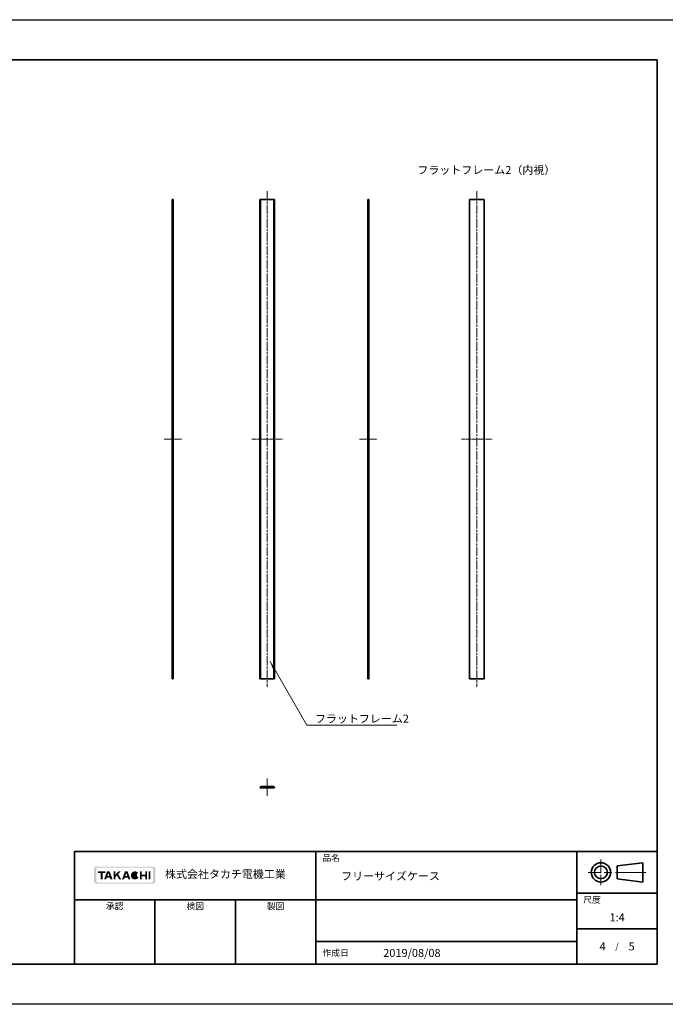
# Model space of a CAD drawing. Units: millimetres. Extents: x -50 to 7168, y -50 to 4576.
# Drawn here: x 4742 to 5544, y 1555 to 2779 of the extents above; entities that cross this region are included whole.
import ezdxf
from ezdxf.enums import TextEntityAlignment as Align

# ---------------------------------------------------------------- set-up
doc = ezdxf.new("R2010")
doc.units = ezdxf.units.MM
doc.header["$LTSCALE"] = 2
doc.linetypes.add('CHAIN', pattern=[0.3543, 0.2362, -0.0295, 0.0591, -0.0295])
for name, color, linetype, lineweight in [('Border (ISO)', 7, 'Continuous', 35), ('Symbol (ISO)', 7, 'Continuous', 18), ('Title (ISO)', 7, 'Continuous', 35), ('Visible (ISO)', 7, 'Continuous', 35), ('Visible Narrow (ISO)', 7, 'Continuous', 25)]:
    doc.layers.add(name, color=color, linetype=linetype, lineweight=lineweight)
doc.layers.add('Centerline (ISO)', color=7, linetype='Continuous', lineweight=18, true_color=0x80ffff)
doc.layers.add('Hatch (ISO)', color=1, linetype='Continuous', lineweight=18, true_color=0xff0000)
doc.styles.add('Note Text (TK)', font='txt')
doc.dimstyles.new('Default - Method 1b (TK)$7', dxfattribs={"dimscale": 2, "dimtxt": 2.5, "dimasz": 2.5, "dimexe": 1, "dimexo": 1.5, "dimgap": 1, "dimtad": 1, "dimtoh": 1, "dimrnd": 1e-08, "dimdsep": 46, "dimtxsty": 'Note Text (TK)', "dimcen": 0.09, "dimdle": 5, "dimclrd": 256, "dimclre": 100, "dimclrt": 7, "dimadec": 1, "dimazin": 1, "dimtfac": 1, "dimtmove": 0, "dimatfit": 3, "dimfxl": 0, "dimtolj": 1, "dimlwd": -1, "dimlwe": -1, "dimarcsym": 0})

# ---------------------------------------------------------------- blocks, each defined once
blk = doc.blocks.new('図面枠 tk図枠')
at = {"layer": 'Border (ISO)'}
for p, q in [((14.5, 289), (405.5, 289)), ((405.5, 289), (405.5, 8)), ((14.5, 8), (405.5, 8))]:
    blk.add_line(p, q, dxfattribs=at)
blk = doc.blocks.new('表題欄 tk表題欄')
at = {"layer": 'Hatch (ISO)'}
h = blk.add_hatch(color=256, dxfattribs=at)
edge = h.paths.add_edge_path(flags=0)
edge.add_arc((98.49, 235.66), 0.596, 270, 360)
edge.add_line((99.09, 235.66), (99.09, 239.07))
edge.add_arc((98.49, 239.07), 0.596, 0, 90)
edge.add_line((98.49, 239.67), (82.05, 239.67))
edge.add_arc((82.05, 239.07), 0.596, 90, 180)
edge.add_line((81.46, 239.07), (81.46, 235.66))
edge.add_arc((82.05, 235.66), 0.596, 180, 270)
edge.add_line((82.05, 235.06), (98.49, 235.06))
edge = h.paths.add_edge_path()
edge.add_line((80.76, 239.32), (80.76, 235.41))
edge.add_arc((81.46, 235.41), 0.702, 180, 270)
edge.add_line((81.46, 234.71), (99.09, 234.71))
edge.add_arc((99.09, 235.41), 0.702, 270, 360)
edge.add_line((99.79, 235.41), (99.79, 239.32))
edge.add_arc((99.09, 239.32), 0.702, 0, 90)
edge.add_line((99.09, 240.02), (81.46, 240.02))
edge.add_arc((81.46, 239.32), 0.702, 90, 180)
for points in [[(81.99, 238.51), (81.99, 238.02), (82.84, 238.02), (82.84, 236.02), (83.42, 236.02), (83.42, 238.02), (84.27, 238.02), (84.27, 238.51)], [(88.6, 236.02), (87.86, 237.25), (87.33, 236.69), (87.33, 236.02), (86.81, 236.02), (86.81, 238.51), (87.33, 238.51), (87.33, 237.46), (88.31, 238.51), (89.02, 238.51), (88.24, 237.66), (89.22, 236.02)], [(95.01, 238.51), (95.01, 236.02), (95.53, 236.02), (95.53, 237.02), (96.69, 237.02), (96.69, 236.02), (97.2, 236.02), (97.2, 238.51), (96.69, 238.51), (96.69, 237.51), (95.53, 237.51), (95.53, 238.51)], [(97.76, 238.51), (97.76, 236.02), (98.28, 236.02), (98.28, 238.51)]]:
    blk.add_hatch(color=256, dxfattribs=at).paths.add_polyline_path(points)
h = blk.add_hatch(color=256, dxfattribs=at)
h.paths.add_polyline_path([(85.51, 237.07), (84.87, 237.07), (85.19, 237.94)], flags=0)
h.paths.add_polyline_path([(85.7, 236.56), (84.68, 236.56), (84.48, 236.02), (83.87, 236.02), (84.78, 238.51), (85.6, 238.51), (86.51, 236.02), (85.89, 236.02)])
h = blk.add_hatch(color=256, dxfattribs=at)
h.paths.add_polyline_path([(90.44, 237.07), (91.08, 237.07), (90.76, 237.94)], flags=0)
h.paths.add_polyline_path([(90.06, 236.02), (90.25, 236.56), (91.27, 236.56), (91.47, 236.02), (92.08, 236.02), (91.17, 238.51), (90.35, 238.51), (89.44, 236.02)])
h = blk.add_hatch(color=256, dxfattribs=at)
edge = h.paths.add_edge_path()
edge.add_arc((93.44, 237.26), 1.27, 38.5505, 336.582)
edge.add_line((94.61, 236.76), (94.09, 236.98))
edge.add_ellipse((93.44, 237.26), major_axis=(0, -0.8), ratio=0.867347, start_angle=124.651, end_angle=429.4109, ccw=False)
edge.add_line((94.01, 237.72), (94.44, 238.06))
at = {"layer": 'Title (ISO)'}
for p, q in [((74.67, 244.72), (255.67, 244.72)), ((74.67, 209.72), (74.67, 244.72)), ((149.67, 244.72), (149.67, 209.72)), ((230.67, 244.72), (230.67, 209.72)), ((255.67, 244.72), (255.67, 209.72)), ((243.17, 240.22), (251.17, 241.22)), ((243.17, 240.22), (243.17, 236.22)), ((251.17, 235.22), (251.17, 241.22)), ((243.17, 236.22), (251.17, 235.22)), ((74.67, 229.72), (230.67, 229.72)), ((99.67, 229.72), (99.67, 209.72)), ((124.67, 229.72), (124.67, 209.72)), ((230.67, 231.72), (255.67, 231.72)), ((230.67, 220.72), (255.67, 220.72)), ((149.67, 216.72), (230.67, 216.72)), ((255.67, 209.72), (74.67, 209.72))]:
    blk.add_line(p, q, dxfattribs=at)
at = {"layer": 'Title (ISO)', "color": 4, "linetype": 'CHAIN', "lineweight": 18, "ltscale": 8.88956, "true_color": 0x00ffff}
blk.add_line((238.17, 242.22), (238.17, 234.22), dxfattribs=at)
at = {"layer": 'Title (ISO)', "color": 4, "linetype": 'CHAIN', "lineweight": 18, "ltscale": 20.001633, "true_color": 0x00ffff}
blk.add_line((252.17, 238.22), (234.17, 238.22), dxfattribs=at)
at = {"layer": 'Title (ISO)'}
for radius in [3, 2]:
    blk.add_circle((238.17, 238.22), radius, dxfattribs=at)
at = {"layer": 'Title (ISO)', "color": 1, "true_color": 0xff0000, "char_height": 2, "line_spacing_factor": 1.5, "style": 'Note Text (TK)'}
for s, insert, attachment_point in [('\\fＭＳ Ｐゴシック|b0|i0;\\H2.0000;品名', (151.67, 242.72), 4), ('\\fＭＳ Ｐゴシック|b0|i0;\\H2.0000;尺度', (232.67, 229.72), 4), ('\\fＭＳ Ｐゴシック|b0|i0;\\H2.0000;承認', (87.17, 227.72), 5), ('\\fＭＳ Ｐゴシック|b0|i0;\\H2.0000;検図', (112.17, 227.72), 5), ('\\fＭＳ Ｐゴシック|b0|i0;\\H2.0000;製図', (137.17, 227.72), 5), ('\\fＭＳ Ｐゴシック|b0|i0;\\H2.0000;作成日', (151.67, 213.22), 4)]:
    blk.add_mtext(s, dxfattribs=dict(at, insert=insert, attachment_point=attachment_point))
at = {"layer": 'Title (ISO)', "color": 7, "line_spacing_factor": 1.5, "style": 'Note Text (TK)'}
for s, insert, char_height, attachment_point in [('株式会社タカチ電機工業', (102.79, 237.36), 2.5, 4), ('\\fＭＳ Ｐゴシック|b0|i0;\\H2.0000;/', (243.17, 215.22), 2, 5)]:
    blk.add_mtext(s, dxfattribs=dict(at, insert=insert, char_height=char_height, attachment_point=attachment_point))
at = {"layer": 'Title (ISO)', "color": 7, "style": 'Note Text (TK)'}
for tag, p in [('<品名>_001', (157.48, 235.82)), ('作成日_001', (170.57, 211.94)), ('<ページ_No.>_001', (237.91, 213.97)), ('<総ページ数>_001', (246.76, 213.97))]:
    blk.add_attdef(tag, p, '', height=2.5, dxfattribs=at)
blk.add_attdef('<尺度>', text='', height=2.5, dxfattribs=at).set_placement((243.17, 224.22), align=Align.MIDDLE_CENTER)

msp = doc.modelspace()

# ---------------------------------------------------------------- linework, layer by layer
at = {"color": 6}
msp.add_lwpolyline([(-50, 2779), (5995, 2779), (5995, 1555), (-50, 1555)], close=True, dxfattribs=at)
at = {"layer": 'Centerline (ISO)', "linetype": 'CHAIN', "ltscale": 23.990969}
for p, q in [((5049.5305, 2565.6641), (5049.5305, 1949.6641)), ((5309.9284, 2565.6641), (5309.9284, 1949.6641))]:
    msp.add_line(p, q, dxfattribs=at)
at = {"layer": 'Centerline (ISO)', "linetype": 'CHAIN', "ltscale": 5.97264}
for p, q in [((4921.2999, 2257.6641), (4942.7999, 2257.6641)), ((5164.2936, 2257.6641), (5185.7936, 2257.6641)), ((5049.5305, 1835.5789), (5049.5305, 1814.0789))]:
    msp.add_line(p, q, dxfattribs=at)
at = {"layer": 'Centerline (ISO)', "linetype": 'CHAIN', "ltscale": 10.58415}
for p, q in [((5030.4805, 2257.6641), (5068.5805, 2257.6641)), ((5290.8784, 2257.6641), (5328.9784, 2257.6641))]:
    msp.add_line(p, q, dxfattribs=at)
at = {"layer": 'Visible (ISO)'}
for p, q in [((4931.2999, 2555.6641), (4931.2999, 1959.6641)), ((4931.2999, 2555.6641), (4931.5999, 2555.6641)), ((4931.5999, 2555.6641), (4931.7999, 2555.6641)), ((4932.0499, 2555.6641), (4931.7999, 2555.6641)), ((4931.7999, 2555.6641), (4931.7999, 1959.6641)), ((4932.0499, 2555.6641), (4932.5499, 2555.6641)), ((4932.0499, 1959.6641), (4932.0499, 2555.6641)), ((4932.5499, 2555.6641), (4932.7999, 2555.6641)), ((4932.7999, 1959.6641), (4932.7999, 2555.6641)), ((5040.7305, 2555.6641), (5040.4805, 2555.6641)), ((5040.4805, 2555.6641), (5040.4805, 1959.6641)), ((5040.7305, 1959.6641), (5040.7305, 2555.6641)), ((5040.7305, 2555.6641), (5041.2305, 2555.6641)), ((5041.2305, 2555.6641), (5041.4805, 2555.6641)), ((5041.2305, 2555.6641), (5041.2305, 1959.6641)), ((5041.4805, 2555.6641), (5057.5805, 2555.6641)), ((5057.5805, 2555.6641), (5057.8305, 2555.6641)), ((5057.8305, 2555.6641), (5058.3305, 2555.6641)), ((5057.8305, 1959.6641), (5057.8305, 2555.6641)), ((5058.5805, 2555.6641), (5058.3305, 2555.6641)), ((5058.3305, 2555.6641), (5058.3305, 1959.6641)), ((5058.5805, 1959.6641), (5058.5805, 2555.6641)), ((5174.2936, 2555.6641), (5174.5436, 2555.6641)), ((5174.2936, 2555.6641), (5174.2936, 1959.6641)), ((5174.5436, 2555.6641), (5175.0436, 2555.6641)), ((5175.2936, 2555.6641), (5175.0436, 2555.6641)), ((5175.0436, 2555.6641), (5175.0436, 1959.6641)), ((5175.2936, 1959.6641), (5175.2936, 2555.6641)), ((5175.2936, 2555.6641), (5175.4936, 2555.6641)), ((5175.4936, 2555.6641), (5175.7936, 2555.6641)), ((5175.7936, 1959.6641), (5175.7936, 2555.6641)), ((5300.8784, 2555.6641), (5300.8784, 1959.6641)), ((5300.8784, 2555.6641), (5301.1784, 2555.6641)), ((5301.1784, 2555.6641), (5318.6784, 2555.6641)), ((5318.6784, 2555.6641), (5318.9784, 2555.6641)), ((5318.9784, 1959.6641), (5318.9784, 2555.6641)), ((4931.5999, 1959.6641), (4931.2999, 1959.6641)), ((4931.7999, 1959.6641), (4931.5999, 1959.6641)), ((4931.7999, 1959.6641), (4932.0499, 1959.6641)), ((4932.5499, 1959.6641), (4932.0499, 1959.6641)), ((4932.7999, 1959.6641), (4932.5499, 1959.6641)), ((5040.4805, 1959.6641), (5040.7305, 1959.6641)), ((5041.2305, 1959.6641), (5040.7305, 1959.6641)), ((5041.4805, 1959.6641), (5041.2305, 1959.6641)), ((5057.5805, 1959.6641), (5041.4805, 1959.6641)), ((5057.8305, 1959.6641), (5057.5805, 1959.6641)), ((5058.3305, 1959.6641), (5057.8305, 1959.6641)), ((5058.3305, 1959.6641), (5058.5805, 1959.6641)), ((5174.5436, 1959.6641), (5174.2936, 1959.6641)), ((5175.0436, 1959.6641), (5174.5436, 1959.6641)), ((5175.0436, 1959.6641), (5175.2936, 1959.6641)), ((5175.4936, 1959.6641), (5175.2936, 1959.6641)), ((5175.7936, 1959.6641), (5175.4936, 1959.6641)), ((5301.1784, 1959.6641), (5300.8784, 1959.6641)), ((5318.6784, 1959.6641), (5301.1784, 1959.6641)), ((5318.9784, 1959.6641), (5318.6784, 1959.6641)), ((5040.4805, 1824.5789), (5040.7305, 1824.8289)), ((5040.4805, 1824.5789), (5040.4805, 1824.3789)), ((5041.2305, 1824.8289), (5040.7305, 1824.8289)), ((5040.7805, 1824.0789), (5058.2805, 1824.0789)), ((5041.2305, 1825.3289), (5041.2305, 1824.8289)), ((5057.5805, 1825.5789), (5041.4805, 1825.5789)), ((5057.8305, 1824.8289), (5057.8305, 1825.3289)), ((5058.3305, 1824.8289), (5057.8305, 1824.8289)), ((5058.3305, 1824.8289), (5058.5805, 1824.5789)), ((5058.5805, 1824.3789), (5058.5805, 1824.5789))]:
    msp.add_line(p, q, dxfattribs=at)
for centre, radius, start, end in [((5040.7805, 1824.3789), 0.3, 180, 270), ((5041.4805, 1825.3289), 0.25, 90, 180), ((5057.5805, 1825.3289), 0.25, 0, 90), ((5058.2805, 1824.3789), 0.3, 270, 0)]:
    msp.add_arc(centre, radius, start, end, dxfattribs=at)
at = {"layer": 'Visible Narrow (ISO)'}
for p, q in [((4931.5999, 1959.6641), (4931.5999, 2555.6641)), ((4932.5499, 2555.6641), (4932.5499, 1959.6641)), ((5041.4805, 1959.6641), (5041.4805, 2555.6641)), ((5057.5805, 2555.6641), (5057.5805, 1959.6641)), ((5174.5436, 1959.6641), (5174.5436, 2555.6641)), ((5175.4936, 2555.6641), (5175.4936, 1959.6641)), ((5301.1784, 1959.6641), (5301.1784, 2555.6641)), ((5318.6784, 2555.6641), (5318.6784, 1959.6641))]:
    msp.add_line(p, q, dxfattribs=at)

# ---------------------------------------------------------------- block references
at = {"xscale": 4, "yscale": 4, "zscale": 4}
msp.add_blockref('図面枠 tk図枠', (3912, 1573), dxfattribs=at)
ref = msp.add_blockref('表題欄 tk表題欄', (4511.3397, 766.1382), dxfattribs=dict(xscale=4, yscale=4, zscale=4))
ref.add_attrib('<品名>_001', 'フリーサイズケース', (5141.2614, 1709.4034), dxfattribs={"layer": 'Title (ISO)', "color": 7, "height": 10, "style": 'Note Text (TK)'})
ref.add_attrib('<尺度>_001', '1:4', (5474.7102, 1658), dxfattribs={"layer": 'Title (ISO)', "color": 7, "height": 10, "style": 'Note Text (TK)'})
ref.add_attrib('作成日_001', '2019/08/08', (5193.5795, 1613.8295), dxfattribs={"layer": 'Title (ISO)', "color": 7, "height": 10, "style": 'Note Text (TK)'})
ref.add_attrib('<ページ_No.>_001', '4', (5462.3352, 1622), dxfattribs={"layer": 'Title (ISO)', "color": 7, "height": 10, "style": 'Note Text (TK)'})
ref.add_attrib('<総ページ数>_001', '5', (5498.3636, 1622), dxfattribs={"layer": 'Title (ISO)', "color": 7, "height": 10, "style": 'Note Text (TK)'})

# ---------------------------------------------------------------- texts
at = {"layer": 'Symbol (ISO)', "color": 7, "char_height": 10, "line_spacing_factor": 1.5, "style": 'Note Text (TK)'}
for s, insert, width, attachment_point in [('{\\fＭＳ Ｐゴシック|b0|i0;フラットフレーム2（内視）}', (5236.0481, 2592.1874), 151.052637, 4), ('{\\fＭＳ Ｐゴシック|b0|i0;フラットフレーム2}', (5108.7873, 1915.0962), 106.140356, 1)]:
    msp.add_mtext(s, dxfattribs=dict(at, insert=insert, width=width, attachment_point=attachment_point))

# ---------------------------------------------------------------- leaders
at = {"layer": 'Symbol (ISO)', "color": 100, "true_color": 0x00ff40, "annotation_type": 0, "has_hookline": 1, "hookline_direction": 0, "text_width": 101.6477}
msp.add_leader([(5053.0472, 1980.9872), (5098.7873, 1902.1234), (5108.7873, 1902.1234)], dimstyle='Default - Method 1b (TK)$7', override={"dimscale": 0, "dimtxt": 10, "dimasz": 10, "dimgap": 0, "dimtad": 1}, dxfattribs=at)

doc.saveas('drawing.dxf')
